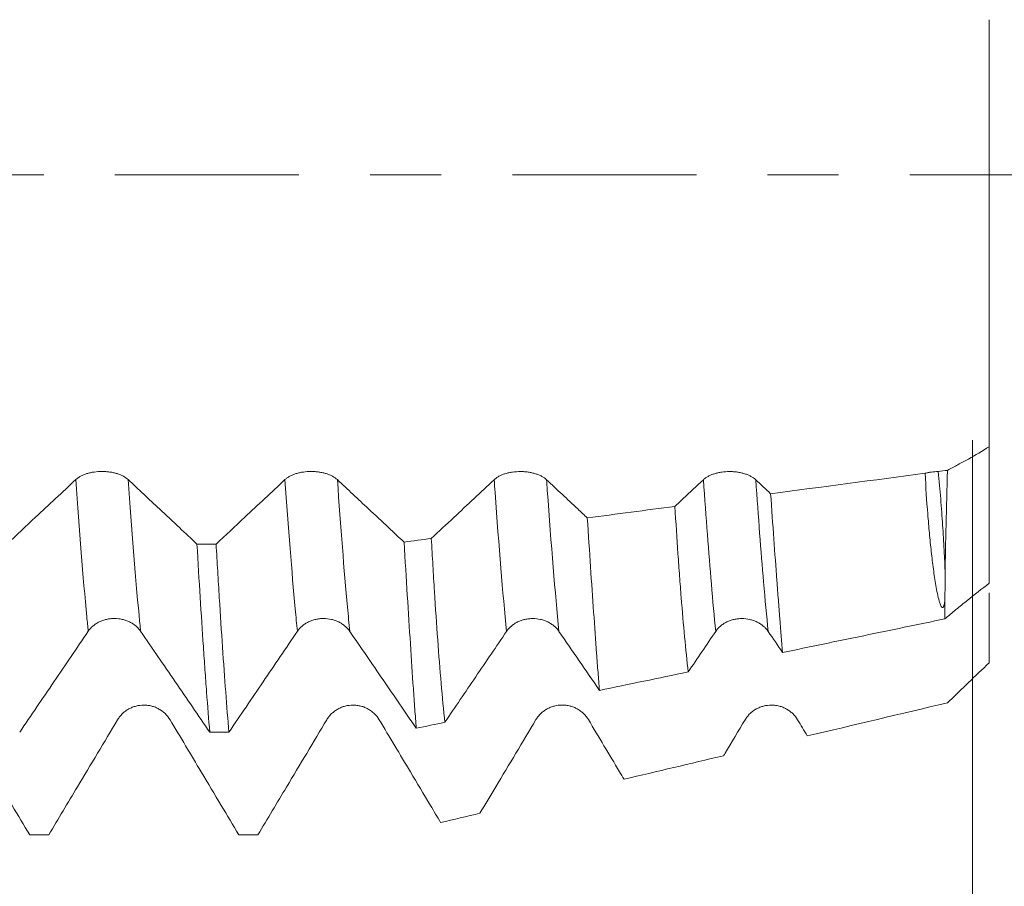
# Model space of a CAD drawing. Units: millimetres. Extents: x -46 to 81, y -67 to 75.
# Drawn here: x 60 to 66, y -4 to 1 of the extents above; entities that cross this region are included whole.
import ezdxf

# ---------------------------------------------------------------- set-up
doc = ezdxf.new("R2010")
doc.units = ezdxf.units.MM
doc.linetypes.add('CENTER', pattern=[47.5, 22, -8.5, 8.5, -8.5])
for name, color, linetype in [('1', 4, 'Continuous'), ('2', 7, 'Continuous'), ('SK2', 7, 'Continuous'), ('SK4', 2, 'CENTER')]:
    doc.layers.add(name, color=color, linetype=linetype)
doc.styles.add('iso_b_vert', font='simplex.shx')
doc.dimstyles.get("Standard").update_dxf_attribs({"dimtxt": 0.18, "dimasz": 0.18, "dimexe": 0.18, "dimexo": 0.0625, "dimgap": 0.09, "dimtad": 1, "dimzin": 0, "dimdsep": 52, "dimtxsty": 'Standard', "dimcen": 0.09, "dimadec": 0, "dimazin": 0, "dimtfac": 1, "dimtdec": 4, "dimtofl": 0, "dimtmove": 0, "dimatfit": 3, "dimfxl": 1, "dimtolj": 1, "dimtzin": 0, "dimarcsym": 0})

# ---------------------------------------------------------------- blocks, each defined once
blk = doc.blocks.new('_U0')
at = {"layer": 'SK2', "lineweight": 13}
for p, q in [((-24.65, -1.5875), (-24.65, -56.056142)), ((65.35, -1.5875), (65.35, -56.056142)), ((-24.65, -54.056142), (65.35, -54.056142))]:
    blk.add_line(p, q, dxfattribs=at)
at = {"layer": 'SK2', "lineweight": 18}
for points in [[(-24.65, -54.056142), (-21.150002, -53.595358), (-21.149998, -54.516926)], [(65.35, -54.056142), (61.850002, -54.516926), (61.849998, -53.595358)]]:
    blk.add_solid(points, dxfattribs=at)
at = {"layer": 'SK2', "lineweight": 18, "insert": (14.588773, -53.171027), "char_height": 3, "attachment_point": 7, "line_spacing_factor": 1.084337, "style": 'iso_b_vert'}
blk.add_mtext('\\W0.7728;3.5433', dxfattribs=at)
blk = doc.blocks.new('_U1')
at = {"layer": 'SK2', "lineweight": 13}
for p, q in [((31.85, -1.5875), (31.85, -47.056142)), ((65.35, -1.5875), (65.35, -47.056142)), ((65.35, -45.056142), (31.85, -45.056142))]:
    blk.add_line(p, q, dxfattribs=at)
at = {"layer": 'SK2', "lineweight": 18}
for points in [[(31.85, -45.056142), (35.349998, -44.595358), (35.350002, -45.516926)], [(65.35, -45.056142), (61.850002, -45.516926), (61.849998, -44.595358)]]:
    blk.add_solid(points, dxfattribs=at)
at = {"layer": 'SK2', "lineweight": 18, "insert": (43.746601, -44.171027), "char_height": 3, "attachment_point": 7, "line_spacing_factor": 1.084337, "style": 'iso_b_vert'}
blk.add_mtext('\\W0.6593;1.3189', dxfattribs=at)
blk = doc.blocks.new('_U2')
at = {"layer": '2', "lineweight": 13}
for p, q in [((36.875, -1.5875), (36.875, -38.056142)), ((65.35, -1.5875), (65.35, -38.056142)), ((65.35, -36.056142), (36.875, -36.056142))]:
    blk.add_line(p, q, dxfattribs=at)
at = {"layer": '2', "lineweight": 18}
for points in [[(36.875, -36.056142), (40.374998, -35.595358), (40.375002, -36.516926)], [(65.35, -36.056142), (61.850002, -36.516926), (61.849998, -35.595358)]]:
    blk.add_solid(points, dxfattribs=at)
at = {"layer": '2', "lineweight": 18, "insert": (47.008987, -35.171027), "char_height": 3, "attachment_point": 7, "line_spacing_factor": 1.084337, "style": 'iso_b_vert'}
blk.add_mtext('\\W0.5880;1.1211', dxfattribs=at)
blk = doc.blocks.new('_U3')
at = {"layer": 'SK2', "lineweight": 13}
for p, q in [((46.25, -1.5875), (46.25, -29.056142)), ((65.35, -1.5875), (65.35, -29.056142)), ((65.35, -27.056142), (46.25, -27.056142))]:
    blk.add_line(p, q, dxfattribs=at)
at = {"layer": 'SK2', "lineweight": 18}
for points in [[(46.25, -27.056142), (49.749998, -26.595358), (49.750002, -27.516926)], [(65.35, -27.056142), (61.850002, -27.516926), (61.849998, -26.595358)]]:
    blk.add_solid(points, dxfattribs=at)
at = {"layer": 'SK2', "lineweight": 18, "insert": (50.196716, -26.171027), "char_height": 3, "attachment_point": 7, "line_spacing_factor": 1.084337, "style": 'iso_b_vert'}
blk.add_mtext('\\W0.7513;0.7520', dxfattribs=at)
blk = doc.blocks.new('_U4')
at = {"layer": 'SK2', "lineweight": 13}
for p, q in [((61.91, 1.5875), (61.91, 12.660521)), ((65.35, 1.5875), (65.35, 12.660521)), ((72.85, 10.660521), (54.41, 10.660521))]:
    blk.add_line(p, q, dxfattribs=at)
at = {"layer": 'SK2', "lineweight": 18}
for points in [[(61.91, 10.660521), (58.410002, 10.199737), (58.409998, 11.121305)], [(65.35, 10.660521), (68.849998, 11.121305), (68.850002, 10.199737)]]:
    blk.add_solid(points, dxfattribs=at)
at = {"layer": 'SK2', "lineweight": 18, "attachment_point": 7, "line_spacing_factor": 1.084337, "style": 'iso_b_vert'}
for s, insert, char_height in [('\\W0.7170;0.1354', (58.243715, 18.545635), 3), ("\\W0.6474;'C'", (58.270215, 11.443154), 3.5)]:
    blk.add_mtext(s, dxfattribs=dict(at, insert=insert, char_height=char_height))
blk = doc.blocks.new('_U5')
at = {"layer": '2', "lineweight": 13}
for p, q in [((78.85, -4.08026), (78.85, 34.243796)), ((66.9375, 4.08026), (80.85, 4.08026)), ((66.9375, -4.08026), (80.85, -4.08026))]:
    blk.add_line(p, q, dxfattribs=at)
at = {"layer": '2', "lineweight": 18}
for points in [[(78.85, 4.08026), (79.310784, 0.580262), (78.389216, 0.580259)], [(78.85, -4.08026), (78.389216, -0.580262), (79.310784, -0.580259)]]:
    blk.add_solid(points, dxfattribs=at)
at = {"layer": '2', "lineweight": 18, "insert": (78.258886, 20.691142), "char_height": 3, "attachment_point": 7, "rotation": 90, "line_spacing_factor": 1.084337, "style": 'iso_b_vert'}
blk.add_mtext('\\W0.7485;M8x1.25', dxfattribs=at)

msp = doc.modelspace()

# ---------------------------------------------------------------- linework, layer by layer
at = {"layer": '1', "lineweight": 18}
msp.add_line((65.45, -1.6256), (65.45, -2.4423), dxfattribs=at)
for points, knots in [([(65.45, -1.6256), (65.45, -1.6047), (65.45, -1.5286), (65.45, -1.3146), (65.45, -0.9174), (65.45, -0.5243), (65.45, -0.2761), (65.45, -0.1168), (65.45, 0.1654), (65.45, 0.5495), (65.45, 0.8082), (65.45, 0.9068), (65.45, 0.9266)], [0, 0, 0, 0, 0.033651, 0.117087, 0.283959, 0.45083, 0.492548, 0.534266, 0.617702, 0.784574, 0.951446, 1, 1, 1, 1]), ([(65.2006, -1.767), (65.2214, -1.7557), (65.2526, -1.7388), (65.2838, -1.7219), (65.3046, -1.7106), (65.315, -1.705), (65.367, -1.6761), (65.4085, -1.6516), (65.45, -1.6256)], [0, 0, 0, 0, 0.25, 0.375, 0.375, 0.5, 0.5, 1, 1, 1, 1]), ([(59.9913, -1.8224), (59.9512, -1.86), (59.9111, -1.8975), (59.8309, -1.9726), (59.7908, -2.0101), (59.6937, -2.1009), (59.6367, -2.1542), (59.5797, -2.2075)], [0, 0, 0, 0, 0.292187, 0.292187, 0.584374, 0.584374, 1, 1, 1, 1]), ([(60.3045, -1.8226), (60.2965, -1.8151), (60.2869, -1.8084), (60.2702, -1.7993), (60.2642, -1.7964), (60.2517, -1.7912), (60.2386, -1.7865), (60.2245, -1.7827), (60.2098, -1.7794), (60.2023, -1.778), (60.1871, -1.7758), (60.1794, -1.775), (60.1638, -1.7739), (60.1559, -1.7736), (60.1321, -1.7736), (60.1166, -1.7747), (60.0936, -1.778), (60.0861, -1.7794), (60.0715, -1.7826), (60.0645, -1.7845), (60.0509, -1.7887), (60.0443, -1.7911), (60.0316, -1.7963), (60.0198, -1.802), (60.0094, -1.8083), (59.9998, -1.8151), (59.9953, -1.8187), (59.9913, -1.8224)], [0, 0, 0, 0, 0.125, 0.125, 0.1875, 0.1875, 0.25, 0.3125, 0.3125, 0.375, 0.375, 0.4375, 0.4375, 0.5, 0.5, 0.625, 0.625, 0.6875, 0.6875, 0.75, 0.75, 0.8125, 0.8125, 0.875, 0.9375, 0.9375, 1, 1, 1, 1]), ([(60.7155, -2.2078), (60.6806, -2.175), (60.6456, -2.1423), (60.5706, -2.0721), (60.5306, -2.0345), (60.4285, -1.9389), (60.3665, -1.8807), (60.3045, -1.8226)], [0, 0, 0, 0, 0.255084, 0.255084, 0.547461, 0.547461, 1, 1, 1, 1]), ([(61.2414, -1.8225), (61.2013, -1.8601), (61.1611, -1.8976), (61.081, -1.9727), (61.0409, -2.0102), (60.9437, -2.1011), (60.8867, -2.1544), (60.8296, -2.2078)], [0, 0, 0, 0, 0.292096, 0.292096, 0.584192, 0.584192, 1, 1, 1, 1]), ([(61.5545, -1.8226), (61.5465, -1.8152), (61.5369, -1.8084), (61.5202, -1.7994), (61.5142, -1.7965), (61.5017, -1.7913), (61.4886, -1.7866), (61.4745, -1.7828), (61.4598, -1.7795), (61.4523, -1.7781), (61.4371, -1.7759), (61.4294, -1.7751), (61.4138, -1.774), (61.4059, -1.7737), (61.3821, -1.7737), (61.3666, -1.7748), (61.3436, -1.7781), (61.3361, -1.7795), (61.3215, -1.7827), (61.3145, -1.7846), (61.3009, -1.7888), (61.2943, -1.7912), (61.2817, -1.7964), (61.2698, -1.8021), (61.2594, -1.8084), (61.2498, -1.8152), (61.2453, -1.8188), (61.2414, -1.8225)], [0, 0, 0, 0, 0.125, 0.125, 0.1875, 0.1875, 0.25, 0.3125, 0.3125, 0.375, 0.375, 0.4375, 0.4375, 0.5, 0.5, 0.625, 0.625, 0.6875, 0.6875, 0.75, 0.75, 0.8125, 0.8125, 0.875, 0.9375, 0.9375, 1, 1, 1, 1]), ([(61.9528, -2.1959), (61.9221, -2.1671), (61.8913, -2.1383), (61.8205, -2.072), (61.7804, -2.0344), (61.6784, -1.9388), (61.6165, -1.8808), (61.5545, -1.8226)], [0, 0, 0, 0, 0.23169, 0.23169, 0.533427, 0.533427, 1, 1, 1, 1]), ([(62.4914, -1.823), (62.4513, -1.8605), (62.4112, -1.8981), (62.331, -1.9732), (62.2909, -2.0107), (62.2058, -2.0903), (62.1608, -2.1323), (62.1158, -2.1744)], [0, 0, 0, 0, 0.320263, 0.320263, 0.640526, 0.640526, 1, 1, 1, 1]), ([(62.8045, -1.8231), (62.7965, -1.8156), (62.787, -1.8089), (62.7702, -1.7998), (62.7642, -1.797), (62.7517, -1.7918), (62.7386, -1.787), (62.7245, -1.7832), (62.7099, -1.78), (62.7023, -1.7786), (62.6871, -1.7764), (62.6795, -1.7755), (62.6639, -1.7744), (62.6559, -1.7741), (62.6322, -1.7741), (62.6166, -1.7752), (62.5937, -1.7785), (62.5861, -1.7799), (62.5716, -1.7831), (62.5645, -1.785), (62.5509, -1.7893), (62.5443, -1.7916), (62.5317, -1.7969), (62.5198, -1.8025), (62.5094, -1.8089), (62.4998, -1.8156), (62.4954, -1.8192), (62.4914, -1.823)], [0, 0, 0, 0, 0.125, 0.125, 0.1875, 0.1875, 0.25, 0.3125, 0.3125, 0.375, 0.375, 0.4375, 0.4375, 0.5, 0.5, 0.625, 0.625, 0.6875, 0.6875, 0.75, 0.75, 0.8125, 0.8125, 0.875, 0.9375, 0.9375, 1, 1, 1, 1]), ([(63.048, -2.0515), (63.0288, -2.0335), (63.0096, -2.0155), (62.9285, -1.9394), (62.8665, -1.8813), (62.8045, -1.8231)], [0, 0, 0, 0, 0.236493, 0.236493, 1, 1, 1, 1]), ([(63.7414, -1.8231), (63.7013, -1.8607), (63.6612, -1.8982), (63.6045, -1.9513), (63.5879, -1.9669), (63.5713, -1.9824)], [0, 0, 0, 0, 0.707168, 0.707168, 1, 1, 1, 1]), ([(64.0545, -1.8232), (64.0466, -1.8157), (64.037, -1.809), (64.0203, -1.7999), (64.0142, -1.7971), (64.0017, -1.7918), (63.9886, -1.7871), (63.9745, -1.7833), (63.9599, -1.7801), (63.9523, -1.7787), (63.9372, -1.7765), (63.9295, -1.7756), (63.9139, -1.7745), (63.9059, -1.7742), (63.8822, -1.7742), (63.8666, -1.7753), (63.8437, -1.7786), (63.8361, -1.78), (63.8216, -1.7833), (63.8145, -1.7851), (63.8009, -1.7894), (63.7943, -1.7918), (63.7817, -1.797), (63.7698, -1.8026), (63.7595, -1.809), (63.7498, -1.8158), (63.7454, -1.8194), (63.7414, -1.8231)], [0, 0, 0, 0, 0.125, 0.125, 0.1875, 0.1875, 0.25, 0.3125, 0.3125, 0.375, 0.375, 0.4375, 0.4375, 0.5, 0.5, 0.625, 0.625, 0.6875, 0.6875, 0.75, 0.75, 0.8125, 0.8125, 0.875, 0.9375, 0.9375, 1, 1, 1, 1]), ([(65.1453, -1.7743), (65.1317, -1.7744), (65.1183, -1.7754), (65.0984, -1.778), (65.0918, -1.7791), (65.0791, -1.7816), (65.0728, -1.7831), (65.0668, -1.7847)], [0, 0, 0, 0, 0.5, 0.5, 0.75, 0.75, 1, 1, 1, 1]), ([(65.185, -2.5391), (65.1843, -2.5471), (65.1835, -2.5552), (65.1814, -2.5673), (65.1806, -2.5713), (65.1789, -2.5774), (65.1782, -2.5794), (65.1769, -2.5824), (65.1764, -2.5835), (65.1754, -2.585), (65.175, -2.5855), (65.1741, -2.5864), (65.1736, -2.5869), (65.1722, -2.5876), (65.1713, -2.5878), (65.17, -2.5876), (65.1694, -2.5874), (65.1679, -2.5865), (65.1672, -2.5858), (65.1651, -2.5837), (65.164, -2.582), (65.1611, -2.5771), (65.1596, -2.5737), (65.1553, -2.5631), (65.153, -2.5559), (65.1466, -2.5338), (65.1431, -2.5187), (65.1367, -2.4878), (65.1337, -2.472), (65.1254, -2.4239), (65.1206, -2.3909), (65.1116, -2.323), (65.1033, -2.2534), (65.096, -2.1802), (65.0889, -2.1053), (65.0856, -2.0669), (65.0762, -1.9497), (65.0708, -1.8687), (65.0668, -1.7847)], [0, 0, 0, 0, 0.03125, 0.03125, 0.046875, 0.046875, 0.054688, 0.054688, 0.058594, 0.058594, 0.060547, 0.060547, 0.0625, 0.0625, 0.064453, 0.064453, 0.066406, 0.066406, 0.070313, 0.070313, 0.078125, 0.078125, 0.09375, 0.09375, 0.125, 0.125, 0.1875, 0.1875, 0.25, 0.25, 0.375, 0.375, 0.5, 0.625, 0.625, 0.75, 0.75, 1, 1, 1, 1]), ([(65.1453, -1.7743), (65.1508, -1.8299), (65.1555, -1.8844), (65.1641, -1.9911), (65.1679, -2.0435), (65.1746, -2.1453), (65.1777, -2.1949), (65.1829, -2.2914), (65.1851, -2.3383), (65.1864, -2.3839)], [0, 0, 0, 0, 0.25, 0.25, 0.5, 0.5, 0.75, 0.75, 1, 1, 1, 1]), ([(65.2006, -1.767), (65.197, -1.8805), (65.1941, -1.9886), (65.1893, -2.1943), (65.1875, -2.2918), (65.1864, -2.3839)], [0, 0, 0, 0, 0.5, 0.5, 1, 1, 1, 1]), ([(64.1437, -1.9068), (64.1501, -2), (64.1628, -2.1795), (64.1748, -2.3452), (64.1837, -2.4644), (64.1867, -2.5032), (64.1925, -2.5792), (64.1955, -2.6163), (64.2041, -2.7244), (64.2097, -2.7921), (64.2151, -2.8556)], [0, 0, 0, 0, 0.25, 0.5, 0.5, 0.625, 0.625, 0.75, 0.75, 1, 1, 1, 1]), ([(63.6508, -2.9722), (63.6434, -2.9066), (63.6363, -2.8366), (63.6225, -2.688), (63.6157, -2.6094), (63.6058, -2.4851), (63.6025, -2.4426), (63.5977, -2.3772), (63.596, -2.3551), (63.5928, -2.3105), (63.5849, -2.1979), (63.5772, -2.0801), (63.5713, -1.9824)], [0, 0, 0, 0, 0.25, 0.25, 0.5, 0.5, 0.625, 0.625, 0.6875, 0.6875, 0.75, 1, 1, 1, 1]), ([(63.048, -2.0515), (63.0546, -2.1531), (63.061, -2.2507), (63.0736, -2.4383), (63.0797, -2.5283), (63.0918, -2.7004), (63.0977, -2.7826), (63.1063, -2.8999), (63.1092, -2.938), (63.1148, -3.0118), (63.1176, -3.0474), (63.1203, -3.0819)], [0, 0, 0, 0, 0.25, 0.25, 0.5, 0.5, 0.75, 0.75, 0.875, 0.875, 1, 1, 1, 1]), ([(62.1966, -3.2729), (62.189, -3.2001), (62.1817, -3.1226), (62.1675, -2.958), (62.1607, -2.871), (62.1474, -2.6877), (62.1409, -2.5913), (62.1314, -2.4396), (62.1282, -2.3877), (62.122, -2.2825), (62.1189, -2.2289), (62.1158, -2.1744)], [0, 0, 0, 0, 0.25, 0.25, 0.5, 0.5, 0.75, 0.75, 0.875, 0.875, 1, 1, 1, 1]), ([(60.7155, -2.2078), (60.7219, -2.3176), (60.7282, -2.4235), (60.7409, -2.6276), (60.7473, -2.7259), (60.7568, -2.8673), (60.7616, -2.9366), (60.7664, -3.0036), (60.7696, -3.0478), (60.7712, -3.0696), (60.7792, -3.1769), (60.7856, -3.2572), (60.792, -3.3323)], [0, 0, 0, 0, 0.25, 0.25, 0.5, 0.5, 0.625, 0.6875, 0.6875, 0.75, 0.75, 1, 1, 1, 1]), ([(60.9061, -3.3323), (60.8998, -3.2567), (60.8935, -3.1765), (60.8809, -3.0068), (60.8682, -2.828), (60.8553, -2.6309), (60.8473, -2.5019), (60.8456, -2.4757), (60.8424, -2.4231), (60.8376, -2.3437), (60.8328, -2.2626), (60.8296, -2.2078)], [0, 0, 0, 0, 0.25, 0.25, 0.5, 0.75, 0.75, 0.8125, 0.8125, 0.875, 1, 1, 1, 1]), ([(61.9528, -2.1959), (61.9595, -2.3057), (61.9659, -2.4113), (61.9786, -2.614), (61.9909, -2.8083), (62.0027, -2.9857), (62.0114, -3.1123), (62.0143, -3.1534), (62.02, -3.2328), (62.0228, -3.2712), (62.0256, -3.3083)], [0, 0, 0, 0, 0.25, 0.25, 0.5, 0.75, 0.75, 0.875, 0.875, 1, 1, 1, 1]), ([(65.45, -2.4423), (65.4058, -2.4755), (65.3616, -2.5098), (65.2953, -2.5631), (65.2732, -2.5811), (65.229, -2.6177), (65.2069, -2.6362), (65.1848, -2.6549)], [0, 0, 0, 0, 0.5, 0.5, 0.75, 0.75, 1, 1, 1, 1]), ([(65.45, -2.9173), (65.45, -2.8858), (65.45, -2.7771), (65.45, -2.6353), (65.45, -2.5314), (65.45, -2.4986)], [0, 0, 0, 0, 0.213782, 0.743849, 1, 1, 1, 1]), ([(60.0655, -2.7289), (60.0735, -2.7172), (60.083, -2.7066), (60.0997, -2.6924), (60.1057, -2.6879), (60.1182, -2.6798), (60.1313, -2.6724), (60.1454, -2.6665), (60.1601, -2.6614), (60.1676, -2.6592), (60.1828, -2.6558), (60.1905, -2.6545), (60.2061, -2.6528), (60.2141, -2.6524), (60.2379, -2.6524), (60.2534, -2.6542), (60.2764, -2.6594), (60.2839, -2.6616), (60.2985, -2.6667), (60.3055, -2.6696), (60.3191, -2.6763), (60.3257, -2.68), (60.3383, -2.6882), (60.3502, -2.697), (60.3606, -2.707), (60.3702, -2.7176), (60.3747, -2.7232), (60.3787, -2.729)], [0, 0, 0, 0, 0.125, 0.125, 0.1875, 0.1875, 0.25, 0.3125, 0.3125, 0.375, 0.375, 0.4375, 0.4375, 0.5, 0.5, 0.625, 0.625, 0.6875, 0.6875, 0.75, 0.75, 0.8125, 0.8125, 0.875, 0.9375, 0.9375, 1, 1, 1, 1]), ([(61.3156, -2.7292), (61.3235, -2.7175), (61.333, -2.7069), (61.3497, -2.6927), (61.3557, -2.6883), (61.3682, -2.6801), (61.3813, -2.6727), (61.3954, -2.6668), (61.4101, -2.6617), (61.4176, -2.6596), (61.4328, -2.6561), (61.4405, -2.6549), (61.4561, -2.6531), (61.4641, -2.6527), (61.4878, -2.6527), (61.5034, -2.6545), (61.5264, -2.6597), (61.5339, -2.6618), (61.5484, -2.6669), (61.5555, -2.6699), (61.5691, -2.6765), (61.5757, -2.6803), (61.5883, -2.6884), (61.6002, -2.6972), (61.6106, -2.7072), (61.6202, -2.7178), (61.6247, -2.7234), (61.6287, -2.7293)], [0, 0, 0, 0, 0.125, 0.125, 0.1875, 0.1875, 0.25, 0.3125, 0.3125, 0.375, 0.375, 0.4375, 0.4375, 0.5, 0.5, 0.625, 0.625, 0.6875, 0.6875, 0.75, 0.75, 0.8125, 0.8125, 0.875, 0.9375, 0.9375, 1, 1, 1, 1]), ([(62.5656, -2.7293), (62.5735, -2.7176), (62.583, -2.7071), (62.5997, -2.6929), (62.6057, -2.6884), (62.6183, -2.6803), (62.6313, -2.6729), (62.6455, -2.667), (62.6601, -2.6618), (62.6677, -2.6597), (62.6828, -2.6563), (62.6905, -2.655), (62.7062, -2.6533), (62.7141, -2.6528), (62.7379, -2.6529), (62.7534, -2.6546), (62.7764, -2.6598), (62.7839, -2.662), (62.7985, -2.6671), (62.8055, -2.6701), (62.8191, -2.6767), (62.8257, -2.6804), (62.8383, -2.6886), (62.8502, -2.6974), (62.8606, -2.7074), (62.8702, -2.718), (62.8747, -2.7236), (62.8787, -2.7295)], [0, 0, 0, 0, 0.125, 0.125, 0.1875, 0.1875, 0.25, 0.3125, 0.3125, 0.375, 0.375, 0.4375, 0.4375, 0.5, 0.5, 0.625, 0.625, 0.6875, 0.6875, 0.75, 0.75, 0.8125, 0.8125, 0.875, 0.9375, 0.9375, 1, 1, 1, 1]), ([(63.8156, -2.7294), (63.8235, -2.7177), (63.833, -2.7071), (63.8497, -2.6929), (63.8557, -2.6884), (63.8683, -2.6803), (63.8813, -2.6729), (63.8955, -2.667), (63.9101, -2.6619), (63.9177, -2.6597), (63.9329, -2.6563), (63.9406, -2.655), (63.9562, -2.6533), (63.9642, -2.6529), (63.9879, -2.6529), (64.0035, -2.6547), (64.0264, -2.6599), (64.034, -2.6621), (64.0485, -2.6672), (64.0555, -2.6701), (64.0691, -2.6768), (64.0758, -2.6805), (64.0884, -2.6887), (64.1002, -2.6975), (64.1106, -2.7075), (64.1202, -2.7181), (64.1247, -2.7237), (64.1287, -2.7295)], [0, 0, 0, 0, 0.125, 0.125, 0.1875, 0.1875, 0.25, 0.3125, 0.3125, 0.375, 0.375, 0.4375, 0.4375, 0.5, 0.5, 0.625, 0.625, 0.6875, 0.6875, 0.75, 0.75, 0.8125, 0.8125, 0.875, 0.9375, 0.9375, 1, 1, 1, 1]), ([(64.2151, -2.8556), (64.3767, -2.8222), (64.5384, -2.7888), (64.8616, -2.7218), (65.0232, -2.6883), (65.1848, -2.6549)], [0, 0, 0, 0, 0.5, 0.5, 1, 1, 1, 1]), ([(59.656, -3.3322), (59.7243, -3.2316), (59.7926, -3.131), (59.895, -2.9802), (59.9291, -2.93), (59.9973, -2.8295), (60.0314, -2.7792), (60.0655, -2.7289)], [0, 0, 0, 0, 0.5, 0.5, 0.75, 0.75, 1, 1, 1, 1]), ([(60.3787, -2.729), (60.4131, -2.7794), (60.4476, -2.8296), (60.5165, -2.9301), (60.551, -2.9803), (60.6543, -3.1311), (60.7231, -3.2317), (60.792, -3.3323)], [0, 0, 0, 0, 0.25, 0.25, 0.5, 0.5, 1, 1, 1, 1]), ([(60.9061, -3.3323), (60.9744, -3.2318), (61.0427, -3.1312), (61.145, -2.9805), (61.1791, -2.9303), (61.2474, -2.8298), (61.2815, -2.7796), (61.3156, -2.7292)], [0, 0, 0, 0, 0.5, 0.5, 0.75, 0.75, 1, 1, 1, 1]), ([(61.6287, -2.7293), (61.6949, -2.8259), (61.7611, -2.9222), (61.8934, -3.1151), (61.9595, -3.2117), (62.0256, -3.3083)], [0, 0, 0, 0, 0.5, 0.5, 1, 1, 1, 1]), ([(62.1966, -3.2729), (62.2581, -3.1823), (62.3196, -3.0917), (62.4426, -2.9105), (62.5041, -2.8201), (62.5656, -2.7293)], [0, 0, 0, 0, 0.5, 0.5, 1, 1, 1, 1]), ([(62.8787, -2.7295), (62.919, -2.7883), (62.9593, -2.847), (63.0398, -2.9644), (63.0801, -3.0231), (63.1203, -3.0819)], [0, 0, 0, 0, 0.5, 0.5, 1, 1, 1, 1]), ([(65.2006, -3.1565), (65.2214, -3.1364), (65.2526, -3.1063), (65.2838, -3.0761), (65.3046, -3.056), (65.315, -3.0459), (65.367, -2.9959), (65.4085, -2.9563), (65.45, -2.9173)], [0, 0, 0, 0, 0.25, 0.375, 0.375, 0.5, 0.5, 1, 1, 1, 1]), ([(60.5545, -3.2573), (60.5465, -3.244), (60.537, -3.232), (60.5202, -3.2158), (60.5142, -3.2107), (60.5017, -3.2015), (60.4886, -3.193), (60.4745, -3.1863), (60.4598, -3.1804), (60.4523, -3.178), (60.4371, -3.174), (60.4294, -3.1726), (60.4139, -3.1706), (60.4059, -3.1701), (60.3821, -3.1701), (60.3666, -3.172), (60.3437, -3.1779), (60.3361, -3.1804), (60.3215, -3.1862), (60.3145, -3.1896), (60.3009, -3.1971), (60.2943, -3.2014), (60.2817, -3.2107), (60.2698, -3.2207), (60.2594, -3.2321), (60.2498, -3.2442), (60.2454, -3.2506), (60.2414, -3.2573)], [0, 0, 0, 0, 0.125, 0.125, 0.1875, 0.1875, 0.25, 0.3125, 0.3125, 0.375, 0.375, 0.4375, 0.4375, 0.5, 0.5, 0.625, 0.625, 0.6875, 0.6875, 0.75, 0.75, 0.8125, 0.8125, 0.875, 0.9375, 0.9375, 1, 1, 1, 1]), ([(61.8045, -3.2575), (61.7965, -3.2441), (61.7869, -3.2321), (61.7702, -3.216), (61.7642, -3.2109), (61.7517, -3.2016), (61.7386, -3.1932), (61.7245, -3.1864), (61.7098, -3.1805), (61.7023, -3.1781), (61.6871, -3.1742), (61.6794, -3.1727), (61.6638, -3.1707), (61.6559, -3.1702), (61.6321, -3.1702), (61.6166, -3.1721), (61.5936, -3.178), (61.5861, -3.1805), (61.5715, -3.1863), (61.5645, -3.1897), (61.5509, -3.1972), (61.5443, -3.2015), (61.5317, -3.2108), (61.5198, -3.2208), (61.5094, -3.2322), (61.4998, -3.2443), (61.4953, -3.2507), (61.4914, -3.2574)], [0, 0, 0, 0, 0.125, 0.125, 0.1875, 0.1875, 0.25, 0.3125, 0.3125, 0.375, 0.375, 0.4375, 0.4375, 0.5, 0.5, 0.625, 0.625, 0.6875, 0.6875, 0.75, 0.75, 0.8125, 0.8125, 0.875, 0.9375, 0.9375, 1, 1, 1, 1]), ([(63.0545, -3.2571), (63.0465, -3.2438), (63.037, -3.2317), (63.0203, -3.2156), (63.0142, -3.2105), (63.0017, -3.2012), (62.9886, -3.1928), (62.9745, -3.186), (62.9599, -3.1802), (62.9523, -3.1777), (62.9372, -3.1738), (62.9295, -3.1723), (62.9139, -3.1703), (62.9059, -3.1698), (62.8822, -3.1698), (62.8666, -3.1717), (62.8437, -3.1776), (62.8361, -3.1801), (62.8216, -3.1859), (62.8145, -3.1893), (62.8009, -3.1968), (62.7943, -3.2011), (62.7817, -3.2104), (62.7698, -3.2204), (62.7595, -3.2318), (62.7498, -3.2439), (62.7454, -3.2503), (62.7414, -3.257)], [0, 0, 0, 0, 0.125, 0.125, 0.1875, 0.1875, 0.25, 0.3125, 0.3125, 0.375, 0.375, 0.4375, 0.4375, 0.5, 0.5, 0.625, 0.625, 0.6875, 0.6875, 0.75, 0.75, 0.8125, 0.8125, 0.875, 0.9375, 0.9375, 1, 1, 1, 1]), ([(64.3045, -3.2573), (64.2966, -3.244), (64.287, -3.232), (64.2703, -3.2158), (64.2643, -3.2107), (64.2517, -3.2015), (64.2387, -3.193), (64.2245, -3.1863), (64.2099, -3.1804), (64.2023, -3.178), (64.1872, -3.1741), (64.1795, -3.1726), (64.1639, -3.1706), (64.1559, -3.1701), (64.1322, -3.1701), (64.1166, -3.172), (64.0937, -3.1779), (64.0861, -3.1804), (64.0716, -3.1862), (64.0645, -3.1896), (64.0509, -3.1971), (64.0443, -3.2014), (64.0317, -3.2107), (64.0199, -3.2207), (64.0095, -3.2321), (63.9998, -3.2442), (63.9954, -3.2506), (63.9914, -3.2573)], [0, 0, 0, 0, 0.125, 0.125, 0.1875, 0.1875, 0.25, 0.3125, 0.3125, 0.375, 0.375, 0.4375, 0.4375, 0.5, 0.5, 0.625, 0.625, 0.6875, 0.6875, 0.75, 0.75, 0.8125, 0.8125, 0.875, 0.9375, 0.9375, 1, 1, 1, 1]), ([(59.7158, -3.9457), (59.6808, -3.8871), (59.6458, -3.8284), (59.5707, -3.7027), (59.5307, -3.6356), (59.4286, -3.4647), (59.3665, -3.3608), (59.3045, -3.257)], [0, 0, 0, 0, 0.255437, 0.255437, 0.547628, 0.547628, 1, 1, 1, 1]), ([(60.2414, -3.2573), (60.2013, -3.3243), (60.1612, -3.3913), (60.081, -3.5254), (60.0409, -3.5925), (59.9438, -3.7549), (59.8868, -3.8503), (59.8298, -3.9457)], [0, 0, 0, 0, 0.292213, 0.292213, 0.584426, 0.584426, 1, 1, 1, 1]), ([(60.9655, -3.9457), (60.9307, -3.8873), (60.8958, -3.8289), (60.8209, -3.7034), (60.7809, -3.6363), (60.6787, -3.4652), (60.6166, -3.3613), (60.5545, -3.2573)], [0, 0, 0, 0, 0.254435, 0.254435, 0.546811, 0.546811, 1, 1, 1, 1]), ([(61.4914, -3.2574), (61.4513, -3.3244), (61.4112, -3.3914), (61.331, -3.5255), (61.2909, -3.5926), (61.1938, -3.755), (61.1369, -3.8503), (61.0799, -3.9456)], [0, 0, 0, 0, 0.292283, 0.292283, 0.584566, 0.584566, 1, 1, 1, 1]), ([(62.1716, -3.8722), (62.1513, -3.8382), (62.131, -3.8041), (62.0707, -3.703), (62.0306, -3.636), (61.9285, -3.4651), (61.8665, -3.3612), (61.8045, -3.2575)], [0, 0, 0, 0, 0.165965, 0.165965, 0.493308, 0.493308, 1, 1, 1, 1]), ([(62.7414, -3.257), (62.7013, -3.324), (62.6612, -3.391), (62.581, -3.5251), (62.5409, -3.5922), (62.4694, -3.7117), (62.4381, -3.7642), (62.4067, -3.8166)], [0, 0, 0, 0, 0.359398, 0.359398, 0.718796, 0.718796, 1, 1, 1, 1]), ([(63.2673, -3.6133), (63.2584, -3.5983), (63.2494, -3.5833), (63.1785, -3.4646), (63.1165, -3.3608), (63.0545, -3.2571)], [0, 0, 0, 0, 0.126121, 0.126121, 1, 1, 1, 1]), ([(63.9914, -3.2573), (63.9513, -3.3243), (63.9112, -3.3913), (63.8683, -3.4631), (63.8654, -3.4679), (63.8626, -3.4726)], [0, 0, 0, 0, 0.933925, 0.933925, 1, 1, 1, 1])]:
    msp.add_open_spline(points, degree=3, knots=knots, dxfattribs=at)
at = {"layer": '1', "lineweight": 13}
for points, knots in [([(60.0655, -2.7289), (60.0627, -2.701), (60.0372, -2.4405), (60.0126, -2.1255), (59.9913, -1.8224)], [0, 0, 0, 0, 0.109804, 1, 1, 1, 1]), ([(60.3787, -2.729), (60.3755, -2.6978), (60.35, -2.4365), (60.3254, -2.1211), (60.3045, -1.8226)], [0, 0, 0, 0, 0.123072, 1, 1, 1, 1]), ([(61.3156, -2.7292), (61.3112, -2.6864), (61.2862, -2.4268), (61.2616, -2.1105), (61.2414, -1.8225)], [0, 0, 0, 0, 0.171997, 1, 1, 1, 1]), ([(61.6287, -2.7293), (61.624, -2.6831), (61.599, -2.4227), (61.5744, -2.1059), (61.5545, -1.8226)], [0, 0, 0, 0, 0.185484, 1, 1, 1, 1]), ([(62.5656, -2.7293), (62.5428, -2.5031), (62.5181, -2.2009), (62.4932, -1.8487), (62.4914, -1.823)], [0, 0, 0, 0, 0.927762, 1, 1, 1, 1]), ([(62.8787, -2.7295), (62.8556, -2.5), (62.8309, -2.1968), (62.806, -1.844), (62.8045, -1.8231)], [0, 0, 0, 0, 0.941228, 1, 1, 1, 1]), ([(63.8156, -2.7294), (63.8068, -2.6424), (63.782, -2.3742), (63.7573, -2.0499), (63.7414, -1.8231)], [0, 0, 0, 0, 0.354161, 1, 1, 1, 1]), ([(64.1287, -2.7295), (64.1196, -2.6392), (64.0948, -2.3701), (64.0701, -2.0452), (64.0545, -1.8232)], [0, 0, 0, 0, 0.367771, 1, 1, 1, 1])]:
    msp.add_open_spline(points, degree=3, knots=knots, dxfattribs=at)
at = {"layer": '1', "lineweight": 18}
for points in [[(64.1437, -1.9068), (64.1139, -1.8789), (64.0842, -1.8511), (64.0545, -1.8232)], [(65.0668, -1.7847), (64.7591, -1.8254), (64.4514, -1.8661), (64.1437, -1.9068)], [(65.2006, -1.767), (65.1822, -1.7695), (65.1637, -1.7719), (65.1453, -1.7743)], [(63.5713, -1.9824), (63.3969, -2.0054), (63.2225, -2.0284), (63.048, -2.0515)], [(62.1158, -2.1744), (62.0615, -2.1816), (62.0072, -2.1887), (61.9528, -2.1959)], [(60.7155, -2.2078), (60.7535, -2.2078), (60.7916, -2.2078), (60.8296, -2.2078)], [(65.185, -2.5391), (65.1857, -2.4891), (65.1862, -2.4374), (65.1864, -2.3839)], [(65.185, -2.5391), (65.1848, -2.5793), (65.1847, -2.6179), (65.1848, -2.6549)], [(63.6508, -2.9722), (63.7057, -2.8913), (63.7607, -2.8105), (63.8156, -2.7294)], [(64.1287, -2.7295), (64.1575, -2.7716), (64.1863, -2.8136), (64.2151, -2.8556)], [(63.1203, -3.0819), (63.2971, -3.0453), (63.474, -3.0088), (63.6508, -2.9722)], [(65.2006, -3.1565), (64.9213, -3.2225), (64.6419, -3.2885), (64.3626, -3.3545)], [(62.0256, -3.3083), (62.0826, -3.2965), (62.1396, -3.2847), (62.1966, -3.2729)], [(64.3626, -3.3545), (64.3432, -3.3221), (64.3239, -3.2897), (64.3045, -3.2573)], [(60.9061, -3.3323), (60.8681, -3.3323), (60.83, -3.3323), (60.792, -3.3323)], [(63.8626, -3.4726), (63.6642, -3.5195), (63.4657, -3.5664), (63.2673, -3.6133)], [(62.4067, -3.8166), (62.3284, -3.8351), (62.25, -3.8537), (62.1716, -3.8722)], [(59.7158, -3.9457), (59.7538, -3.9457), (59.7918, -3.9457), (59.8298, -3.9457)], [(60.9655, -3.9457), (61.0036, -3.9456), (61.0418, -3.9456), (61.0799, -3.9456)]]:
    msp.add_open_spline(points, degree=3, dxfattribs=at)
at = {"layer": 'SK4', "lineweight": 18, "ltscale": 0.05}
msp.add_line((-27.65, 0), (68.35, 0), dxfattribs=at)

# ---------------------------------------------------------------- dimensions: what is measured, and where the dimension line sits
at = {"layer": '2', "lineweight": 18}
dim = msp.add_linear_dim(base=(78.85, 4.0803), p1=(65.35, -4.0803), p2=(65.35, 4.0803), angle=90, dimstyle='Standard', override={"dimtxt": 3, "dimasz": 3.5, "dimexe": 2, "dimexo": 1.5875, "dimgap": 1.5, "dimtad": 1, "dimtih": 0, "dimtoh": 0, "dimdec": 3, "dimlfac": 1, "dimzin": 8, "dimdsep": 46, "dimlunit": 2, "dimpost": '', "dimtxsty": 'iso_b_vert', "dimsah": 1, "dimse1": 0, "dimse2": 0, "dimsd1": 0, "dimsd2": 0, "dimclrd": 2, "dimclre": 2, "dimclrt": 2, "dimtol": 0, "dimtm": -0.1, "dimtfac": 1.166667, "dimtdec": 3, "dimtofl": 1, "dimtmove": 0, "dimtzin": 8, "dimlwd": 13, "dimlwe": 13}, dxfattribs=at)
dim.commit()
dim.dimension.update_dxf_attribs({"geometry": '_U5', "text_midpoint": (78.85, 27.4)})
dim = msp.add_linear_dim(base=(36.875, -36.0561), p1=(65.35, 0), p2=(36.875, 0), dimstyle='Standard', override={"dimtxt": 3, "dimasz": 3.5, "dimexe": 2, "dimexo": 1.5875, "dimgap": 1.5, "dimtad": 1, "dimtih": 1, "dimtoh": 0, "dimdec": 3, "dimlfac": 1, "dimzin": 8, "dimdsep": 46, "dimlunit": 2, "dimpost": '', "dimtxsty": 'iso_b_vert', "dimsah": 1, "dimse1": 0, "dimse2": 0, "dimsd1": 0, "dimsd2": 0, "dimclrd": 2, "dimclre": 2, "dimclrt": 2, "dimtol": 0, "dimtm": -0.1, "dimtfac": 1.166667, "dimtdec": 3, "dimtofl": 1, "dimtmove": 0, "dimtzin": 8, "dimlwd": 13, "dimlwe": 13}, dxfattribs=at)
dim.commit()
dim.dimension.update_dxf_attribs({"geometry": '_U2', "text_midpoint": (51.1125, -36.0561)})
at = {"layer": 'SK2', "lineweight": 18}
for base, p1, p2, picture, middle in [((61.91, 10.6605), (65.35, 0), (61.91, 0), '_U4', (63.63, 10.6605)), ((65.35, -54.0561), (-24.65, 0), (65.35, 0), '_U0', (20.35, -54.0561)), ((31.85, -45.0561), (65.35, 0), (31.85, 0), '_U1', (48.6, -45.0561)), ((46.25, -27.0561), (65.35, 0), (46.25, 0), '_U3', (55.8, -27.0561))]:
    dim = msp.add_linear_dim(base=base, p1=p1, p2=p2, dimstyle='Standard', override={"dimtxt": 3, "dimasz": 3.5, "dimexe": 2, "dimexo": 1.5875, "dimgap": 1.5, "dimtad": 1, "dimtih": 1, "dimtoh": 0, "dimdec": 3, "dimlfac": 1, "dimzin": 8, "dimdsep": 46, "dimlunit": 2, "dimpost": '', "dimtxsty": 'iso_b_vert', "dimsah": 1, "dimse1": 0, "dimse2": 0, "dimsd1": 0, "dimsd2": 0, "dimclrd": 2, "dimclre": 2, "dimclrt": 2, "dimtol": 0, "dimtm": -0.1, "dimtfac": 1.166667, "dimtdec": 3, "dimtofl": 1, "dimtmove": 0, "dimtzin": 8, "dimlwd": 13, "dimlwe": 13}, dxfattribs=at)
    dim.commit()
    dim.dimension.update_dxf_attribs({"geometry": picture, "text_midpoint": middle})

doc.saveas('drawing.dxf')
